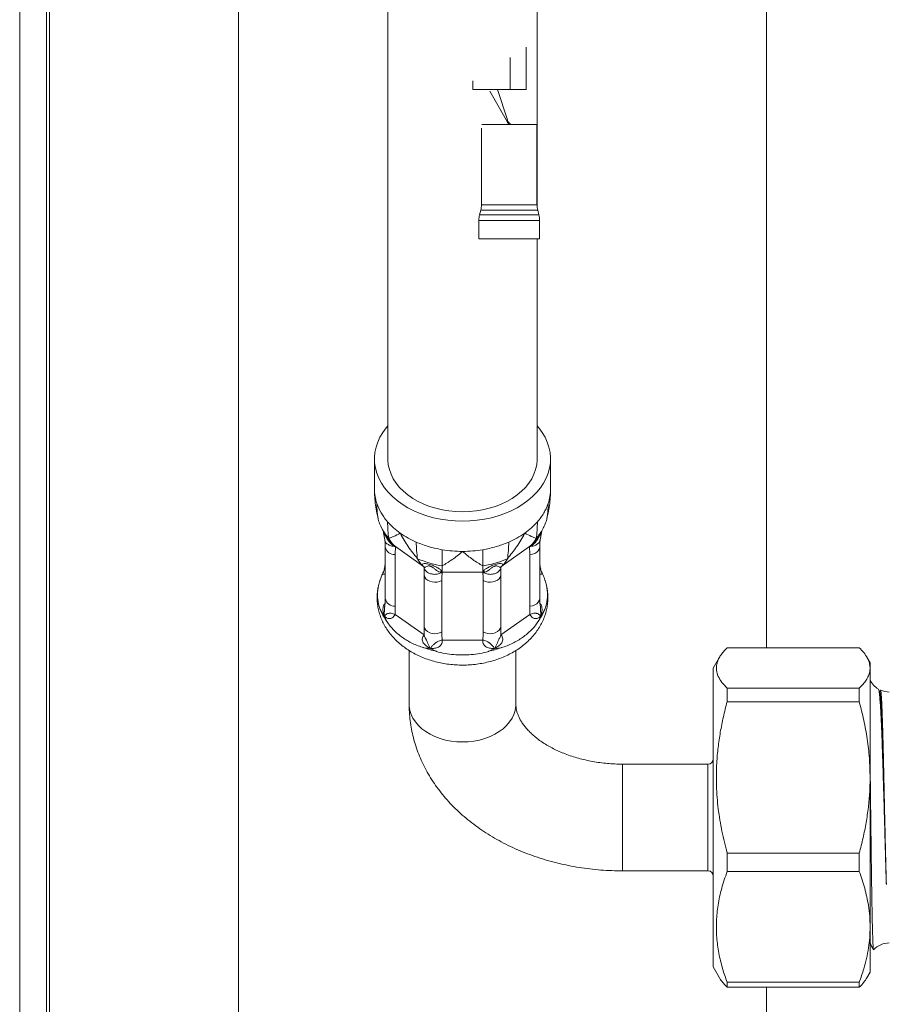
# Model space of a CAD drawing. Units: millimetres. Extents: x -351 to 693, y -691 to 1008.
# Drawn here: x 483 to 565, y -288 to -195 of the extents above; entities that cross this region are included whole.
import ezdxf

# ---------------------------------------------------------------- set-up
doc = ezdxf.new("R2010")
doc.units = ezdxf.units.MM

msp = doc.modelspace()

# ---------------------------------------------------------------- linework, layer by layer
at = {"color": 7, "linetype": 'Continuous', "lineweight": 18}
for p, q in [((483.045, -330.11), (483.045, 669.89)), ((485.547, -330.11), (485.547, 669.89)), ((485.848, -330.11), (485.848, 669.89)), ((503.545, -304.61), (503.545, 644.39)), ((517.545, -185.812), (517.545, -236.522)), ((531.545, -212.985), (531.545, -185.812)), ((530.526, -201.912), (530.526, -197.948)), ((525.526, -201.912), (525.526, -201.108)), ((529.026, -201.912), (525.526, -201.912)), ((528.747, -204.757), (527.826, -201.912)), ((530.526, -201.912), (529.026, -201.912)), ((527.116, -202.073), (528.871, -205.212)), ((526.326, -205.53), (526.326, -212.716)), ((531.526, -205.212), (526.345, -205.212)), ((528.872, -205.212), (528.717, -204.903)), ((531.526, -212.716), (531.526, -205.212)), ((526.258, -213.234), (526.145, -213.658)), ((531.708, -213.658), (531.595, -213.234)), ((526.076, -214.176), (526.076, -215.912)), ((531.776, -215.912), (531.776, -214.176)), ((531.776, -215.912), (526.076, -215.912)), ((531.545, -236.522), (531.545, -215.912)), ((516.295, -236.522), (516.295, -239.351)), ((532.795, -239.351), (532.795, -236.522)), ((516.893, -242.848), (517.126, -243.286)), ((517.152, -243.441), (517.262, -244.103)), ((531.827, -244.103), (531.937, -243.442)), ((532.117, -242.989), (532.196, -242.848)), ((517.308, -244.783), (517.308, -249.603)), ((517.948, -244.448), (517.929, -244.428)), ((518.25, -244.728), (517.974, -244.59)), ((518.11, -244.613), (518.25, -244.728)), ((518.25, -244.728), (518.225, -245.487)), ((520.898, -246.6), (518.25, -244.728)), ((530.839, -244.728), (528.15, -246.63)), ((531.111, -244.593), (530.839, -244.728)), ((530.977, -244.616), (530.839, -244.728)), ((530.865, -245.487), (530.839, -244.728)), ((531.161, -244.427), (531.142, -244.447)), ((531.781, -249.603), (531.781, -244.783)), ((518.225, -245.487), (518.225, -250.308)), ((530.865, -250.308), (530.865, -245.487)), ((517.222, -246.844), (517.137, -247.098)), ((520.802, -246.517), (520.887, -246.587)), ((520.94, -246.66), (520.949, -246.823)), ((520.965, -247.425), (520.946, -246.823)), ((520.947, -246.69), (520.96, -246.767)), ((522.643, -247.129), (522.44, -247.131)), ((522.643, -246.544), (522.643, -247.055)), ((522.643, -247.055), (522.643, -247.129)), ((526.446, -247.129), (522.643, -247.129)), ((526.446, -246.544), (526.446, -247.057)), ((526.446, -247.057), (526.446, -247.129)), ((526.645, -247.131), (526.446, -247.129)), ((528.143, -246.846), (528.124, -247.425)), ((528.13, -246.767), (528.144, -246.674)), ((528.144, -246.665), (528.139, -246.695)), ((528.29, -246.515), (528.15, -246.63)), ((531.952, -247.098), (531.867, -246.844)), ((520.965, -252.246), (520.965, -247.425)), ((522.607, -247.906), (522.607, -252.727)), ((526.482, -252.727), (526.482, -247.906)), ((528.124, -247.425), (528.124, -252.246)), ((532.395, -248.297), (532.383, -248.242)), ((518.225, -250.308), (518.249, -251.092)), ((530.84, -251.092), (530.865, -250.308)), ((517.456, -251.75), (517.222, -251.243)), ((518.249, -251.092), (520.94, -252.994)), ((528.149, -252.994), (530.84, -251.092)), ((532.108, -250.938), (531.867, -251.243)), ((520.94, -252.994), (520.965, -252.246)), ((528.124, -252.246), (528.149, -252.994)), ((522.642, -253.493), (526.447, -253.493)), ((519.545, -254.469), (519.545, -259.503)), ((522.084, -254.547), (521.511, -254.277)), ((528.153, -254.211), (527.578, -254.277)), ((529.545, -259.503), (529.545, -254.466)), ((549.344, -254.205), (561.734, -254.205)), ((548.631, -255.094), (548.045, -256.11)), ((562.745, -255.61), (562.448, -255.096)), ((548.045, -280.009), (548.045, -256.11)), ((562.745, -256.104), (562.745, -255.61)), ((562.745, -266.357), (562.745, -256.104)), ((549.344, -259.271), (549.344, -258.003)), ((549.344, -258.003), (561.734, -258.003)), ((561.734, -258.003), (561.734, -259.271)), ((563.664, -258.354), (563.534, -258.105)), ((563.716, -258.2), (563.65, -258.327)), ((549.344, -259.271), (561.734, -259.271)), ((547.545, -265.11), (539.545, -265.11)), ((562.745, -280.363), (562.745, -266.357)), ((549.344, -273.443), (561.734, -273.443)), ((549.344, -275.176), (549.344, -273.443)), ((561.734, -273.443), (561.734, -275.176)), ((539.545, -275.11), (547.545, -275.11)), ((549.344, -275.176), (561.734, -275.176)), ((548.045, -284.11), (548.045, -280.009)), ((562.745, -284.61), (562.745, -280.363)), ((548.045, -284.11), (548.631, -285.125)), ((562.448, -285.123), (562.745, -284.61)), ((549.344, -286.014), (549.344, -285.55)), ((549.344, -285.55), (561.734, -285.55)), ((561.734, -285.55), (561.734, -286.014)), ((549.344, -286.014), (561.734, -286.014))]:
    msp.add_line(p, q, dxfattribs=at)
at = {"color": 8, "linetype": 'Continuous', "lineweight": 18}
for p, q in [((553.045, -254.205), (553.045, -134.973)), ((529.026, -201.912), (529.026, -198.911)), ((531.526, -212.716), (526.326, -212.716)), ((531.708, -213.658), (526.145, -213.658)), ((531.595, -213.234), (526.258, -213.234)), ((531.776, -214.176), (526.076, -214.176)), ((539.545, -265.11), (539.545, -273.645)), ((547.545, -275.11), (547.545, -265.11)), ((539.545, -273.645), (539.545, -275.11)), ((553.045, -315.21), (553.045, -286.014))]:
    msp.add_line(p, q, dxfattribs=at)
at = {"color": 7, "linetype": 'Continuous', "lineweight": 18, "flags": 128}
for points in [[(517.545, -233.435), (517.4, -233.605), (517.08, -234.038), (516.812, -234.489), (516.599, -234.953), (516.441, -235.429), (516.34, -235.912), (516.296, -236.4), (516.311, -236.889), (516.383, -237.374), (516.513, -237.854), (516.698, -238.325), (516.939, -238.783), (517.233, -239.225), (517.579, -239.648), (517.973, -240.049), (518.414, -240.426), (518.897, -240.775), (519.42, -241.094), (519.979, -241.381), (520.57, -241.634), (521.189, -241.852), (521.831, -242.031), (522.493, -242.173), (523.169, -242.274), (523.854, -242.335), (524.545, -242.356)], [(524.545, -242.356), (525.235, -242.335), (525.92, -242.274), (526.596, -242.173), (527.258, -242.031), (527.9, -241.852), (528.519, -241.634), (529.11, -241.381), (529.669, -241.094), (530.192, -240.775), (530.676, -240.426), (531.116, -240.049), (531.51, -239.648), (531.856, -239.225), (532.15, -238.783), (532.391, -238.325), (532.577, -237.854), (532.706, -237.374), (532.778, -236.889), (532.793, -236.4), (532.749, -235.912), (532.649, -235.429), (532.491, -234.953), (532.277, -234.489), (532.009, -234.038), (531.689, -233.605), (531.545, -233.435)], [(517.545, -236.522), (517.546, -236.635), (517.59, -237.084), (517.691, -237.529), (517.849, -237.966), (518.062, -238.39), (518.329, -238.799), (518.648, -239.19), (519.015, -239.558), (519.429, -239.901), (519.884, -240.216), (520.379, -240.5), (520.908, -240.751), (521.466, -240.968), (522.051, -241.147), (522.656, -241.288), (523.277, -241.39), (523.908, -241.451), (524.545, -241.472)], [(524.545, -241.472), (525.181, -241.451), (525.812, -241.39), (526.433, -241.288), (527.038, -241.147), (527.623, -240.968), (528.182, -240.751), (528.711, -240.5), (529.205, -240.216), (529.66, -239.901), (530.074, -239.558), (530.441, -239.19), (530.76, -238.799), (531.027, -238.39), (531.24, -237.966), (531.398, -237.529), (531.499, -237.084), (531.543, -236.635), (531.545, -236.522)], [(520.965, -247.425), (521.014, -247.593), (521.12, -247.748), (521.274, -247.88), (521.47, -247.982), (521.694, -248.047), (521.934, -248.073), (522.175, -248.057), (522.404, -248), (522.607, -247.906)], [(526.482, -247.906), (526.685, -248), (526.914, -248.057), (527.156, -248.073), (527.396, -248.047), (527.62, -247.982), (527.815, -247.88), (527.97, -247.748), (528.075, -247.593), (528.124, -247.425)], [(520.965, -252.246), (521.014, -252.414), (521.12, -252.568), (521.274, -252.7), (521.47, -252.802), (521.694, -252.868), (521.934, -252.893), (522.175, -252.877), (522.404, -252.821), (522.607, -252.727)], [(526.482, -252.727), (526.685, -252.821), (526.914, -252.877), (527.156, -252.893), (527.396, -252.868), (527.62, -252.802), (527.815, -252.7), (527.97, -252.568), (528.075, -252.414), (528.124, -252.246)]]:
    msp.add_lwpolyline(points, dxfattribs=at)
at = {"color": 8, "linetype": 'Continuous', "lineweight": 18, "flags": 128}
for points in [[(530.865, -245.487), (531.102, -245.452), (531.321, -245.378), (531.507, -245.269), (531.651, -245.131), (531.744, -244.972), (531.78, -244.803), (531.781, -244.784)], [(530.865, -250.308), (531.102, -250.273), (531.321, -250.199), (531.507, -250.089), (531.651, -249.951), (531.744, -249.793), (531.78, -249.623), (531.781, -249.603)], [(524.545, -263.039), (524.004, -263.018), (523.47, -262.956), (522.948, -262.854), (522.445, -262.712), (521.967, -262.533), (521.519, -262.318), (521.106, -262.07), (520.734, -261.792), (520.406, -261.487), (520.127, -261.159), (519.9, -260.812), (519.727, -260.449), (519.61, -260.075), (519.552, -259.695), (519.545, -259.503)], [(529.545, -259.503), (529.537, -259.695), (529.479, -260.075), (529.362, -260.449), (529.19, -260.812), (528.962, -261.159), (528.683, -261.487), (528.355, -261.792), (527.983, -262.07), (527.571, -262.318), (527.122, -262.533), (526.644, -262.712), (526.141, -262.854), (525.619, -262.956), (525.085, -263.018), (524.545, -263.039)]]:
    msp.add_lwpolyline(points, dxfattribs=at)
at = {"color": 7, "linetype": 'Continuous', "lineweight": 18}
for centre, radius, start, end in [((524.326, -212.716), 2, 345, 0), ((533.526, -212.716), 2, 180, 195), ((528.076, -214.176), 2, 165, 180), ((529.776, -214.176), 2, 0, 15), ((520.518, -239.344), 4.224, 180.09677, 198.66805), ((528.571, -239.344), 4.224, 341.33215, 359.90302), ((520.995, -239.185), 4.726, 198.64075, 210.49505), ((527.453, -238.807), 5.47, 318.74747, 329.49927), ((522.564, -237.972), 6.718, 221.38668, 235.00696), ((526.526, -237.972), 6.718, 304.99316, 318.61337), ((523.565, -236.557), 8.451, 234.9444, 246.63074), ((525.524, -236.557), 8.452, 293.36948, 305.05526), ((519.47, -243.143), 2.003, 204.27202, 227.23502), ((524.159, -235.239), 9.898, 246.50133, 253.7364), ((529.62, -243.143), 2.002, 312.66181, 335.73304), ((524.539, -233.667), 11.518, 260.52528, 270.02939), ((524.551, -233.667), 11.518, 269.97057, 279.47474), ((524.662, -234.331), 10.844, 279.47179, 286.27947), ((522.159, -245.045), 2.002, 204.26786, 227.33772), ((526.929, -245.044), 2.004, 312.76691, 335.72648), ((521.413, -248.887), 4.884, 204.83814, 215.88445), ((527.677, -248.887), 4.883, 324.11521, 335.16298), ((524.329, -244.755), 10.046, 250.26434, 257.08569), ((524.761, -244.755), 10.045, 282.91408, 289.73589), ((564.545, -256.36), 2, 205.84193, 238.8508), ((564.545, -256.36), 2, 246.02195, 270), ((547.545, -264.61), 0.5, 270, 0), ((547.545, -275.61), 0.5, 0, 90), ((564.545, -283.86), 2, 90, 137.37949)]:
    msp.add_arc(centre, radius, start, end, dxfattribs=at)
at = {"color": 8, "linetype": 'Continuous', "lineweight": 18}
for centre, radius, start, end in [((518.161, -244.621), 0.869, 190.8683, 274.18343), ((518.161, -249.443), 0.868, 190.6699, 274.213)]:
    msp.add_arc(centre, radius, start, end, dxfattribs=at)
at = {"color": 7, "linetype": 'Continuous', "lineweight": 18}
for points, knots in [([(528.717, -204.903), (528.718, -204.901), (528.72, -204.881), (528.725, -204.853), (528.741, -204.757), (528.747, -204.757), (528.747, -204.757)], [0, 0, 0, 0, 0.040612, 0.509233, 0.9999, 1, 1, 1, 1]), ([(528.995, -205.212), (528.973, -205.199), (528.889, -205.145), (528.789, -205.041), (528.736, -204.938), (528.717, -204.903)], [0, 0, 0, 0, 0.178906, 0.714906, 1, 1, 1, 1]), ([(528.747, -204.757), (528.783, -204.838), (528.855, -204.999), (529.012, -205.161), (529.126, -205.203), (529.15, -205.212)], [0, 0, 0, 0, 0.441983, 0.884051, 1, 1, 1, 1]), ([(516.295, -239.351), (516.295, -239.358), (516.295, -239.86), (516.352, -240.868), (516.575, -241.842), (516.687, -242.333)], [0, 0, 0, 0, 0.007357, 0.499491, 1, 1, 1, 1]), ([(532.402, -242.333), (532.513, -241.85), (532.736, -240.876), (532.794, -239.868), (532.795, -239.358), (532.795, -239.351)], [0, 0, 0, 0, 0.492071, 0.992643, 1, 1, 1, 1]), ([(516.517, -240.695), (516.524, -240.97), (516.538, -241.518), (516.638, -242.062), (516.687, -242.333)], [0, 0, 0, 0, 0.501005, 1, 1, 1, 1]), ([(532.572, -240.695), (532.51, -240.864), (532.399, -241.166), (532.238, -241.456), (532.167, -241.583)], [0, 0, 0, 0, 0.560342, 1, 1, 1, 1]), ([(532.572, -240.695), (532.565, -240.97), (532.551, -241.518), (532.451, -242.062), (532.402, -242.333)], [0, 0, 0, 0, 0.501005, 1, 1, 1, 1]), ([(517.523, -242.414), (517.398, -242.263), (517.176, -241.994), (517, -241.709), (516.923, -241.583)], [0, 0, 0, 0, 0.560326, 1, 1, 1, 1]), ([(516.687, -242.333), (516.746, -242.494), (516.863, -242.815), (517.163, -243.369), (517.461, -243.74), (517.644, -243.966)], [0, 0, 0, 0, 0.280301, 0.560061, 1, 1, 1, 1]), ([(517.523, -242.414), (517.528, -242.685), (517.538, -243.226), (517.609, -243.72), (517.644, -243.966)], [0, 0, 0, 0, 0.500998, 1, 1, 1, 1]), ([(531.445, -243.966), (531.564, -243.823), (531.802, -243.538), (532.145, -242.996), (532.305, -242.585), (532.402, -242.333)], [0, 0, 0, 0, 0.280306, 0.560059, 1, 1, 1, 1]), ([(531.566, -242.414), (531.561, -242.685), (531.551, -243.226), (531.48, -243.72), (531.445, -243.966)], [0, 0, 0, 0, 0.500998, 1, 1, 1, 1]), ([(517.113, -243.273), (517.107, -243.261), (517.095, -243.24), (517.106, -243.267), (517.13, -243.333), (517.144, -243.401), (517.151, -243.436)], [0, 0, 0, 0, 0.262519, 0.506252, 0.748157, 1, 1, 1, 1]), ([(517.644, -243.966), (517.784, -243.912), (518.067, -243.802), (518.478, -243.596), (518.708, -243.477), (518.711, -243.476)], [0, 0, 0, 0, 0.492076, 0.9926557, 1, 1, 1, 1]), ([(518.711, -243.476), (518.714, -243.482), (518.94, -243.918), (519.434, -244.764), (520.032, -245.498), (520.334, -245.868)], [0, 0, 0, 0, 0.007356, 0.4994868, 1, 1, 1, 1]), ([(528.756, -245.868), (529.052, -245.505), (529.651, -244.771), (530.146, -243.925), (530.375, -243.482), (530.378, -243.476)], [0, 0, 0, 0, 0.492075, 0.992643, 1, 1, 1, 1]), ([(530.378, -243.476), (530.382, -243.477), (530.607, -243.594), (531.019, -243.8), (531.302, -243.911), (531.445, -243.966)], [0, 0, 0, 0, 0.007344, 0.499483, 1, 1, 1, 1]), ([(531.938, -243.436), (531.945, -243.401), (531.959, -243.333), (531.983, -243.266), (531.994, -243.24), (531.982, -243.261), (531.976, -243.272)], [0, 0, 0, 0, 0.251455, 0.493585, 0.737725, 1, 1, 1, 1]), ([(517.257, -244.091), (517.268, -244.164), (517.299, -244.387), (517.304, -244.623), (517.308, -244.783)], [0, 0, 0, 0, 0.325187, 1, 1, 1, 1]), ([(520.213, -244.315), (520.218, -244.587), (520.228, -245.128), (520.298, -245.622), (520.334, -245.868)], [0, 0, 0, 0, 0.500998, 1, 1, 1, 1]), ([(528.876, -244.315), (528.663, -244.404), (528.283, -244.561), (527.879, -244.686), (527.702, -244.74)], [0, 0, 0, 0, 0.560348, 1, 1, 1, 1]), ([(528.876, -244.315), (528.871, -244.587), (528.861, -245.128), (528.791, -245.622), (528.756, -245.868)], [0, 0, 0, 0, 0.500998, 1, 1, 1, 1]), ([(531.781, -244.783), (531.782, -244.705), (531.785, -244.468), (531.813, -244.243), (531.832, -244.091)], [0, 0, 0, 0, 0.325741, 1, 1, 1, 1]), ([(517.532, -244.512), (517.624, -244.567), (517.77, -244.654), (518.026, -244.717), (518.173, -244.724), (518.25, -244.728)], [0, 0, 0, 0, 0.4472379, 0.7106416, 1, 1, 1, 1]), ([(518.082, -244.593), (518.058, -244.568), (518.014, -244.522), (517.968, -244.471), (517.948, -244.448)], [0, 0, 0, 0, 0.553406, 1, 1, 1, 1]), ([(518.11, -244.613), (518.093, -244.601), (518.059, -244.576), (518.002, -244.586), (517.974, -244.59)], [0, 0, 0, 0, 0.500019, 1, 1, 1, 1]), ([(522.643, -245.027), (522.404, -244.983), (521.978, -244.905), (521.568, -244.79), (521.387, -244.74)], [0, 0, 0, 0, 0.560342, 1, 1, 1, 1]), ([(522.643, -245.027), (522.643, -245.297), (522.643, -245.835), (522.643, -246.308), (522.643, -246.544)], [0, 0, 0, 0, 0.500999, 1, 1, 1, 1]), ([(522.643, -246.544), (522.952, -246.358), (523.575, -245.983), (524.216, -245.47), (524.54, -245.188), (524.545, -245.184)], [0, 0, 0, 0, 0.492076, 0.992648, 1, 1, 1, 1]), ([(524.545, -245.184), (524.549, -245.188), (524.868, -245.465), (525.509, -245.979), (526.132, -246.355), (526.446, -246.544)], [0, 0, 0, 0, 0.007354, 0.499487, 1, 1, 1, 1]), ([(526.446, -245.027), (526.446, -245.297), (526.446, -245.835), (526.446, -246.308), (526.446, -246.544)], [0, 0, 0, 0, 0.500999, 1, 1, 1, 1]), ([(530.839, -244.728), (530.916, -244.724), (531.063, -244.717), (531.319, -244.654), (531.465, -244.567), (531.557, -244.512)], [0, 0, 0, 0, 0.289362, 0.552764, 1, 1, 1, 1]), ([(530.977, -244.616), (530.985, -244.609), (531, -244.595), (531.032, -244.585), (531.069, -244.584), (531.097, -244.59), (531.111, -244.593)], [0, 0, 0, 0, 0.247824, 0.499896, 0.752008, 1, 1, 1, 1]), ([(531.142, -244.447), (531.121, -244.471), (531.075, -244.523), (531.029, -244.569), (531.005, -244.595)], [0, 0, 0, 0, 0.447345, 1, 1, 1, 1]), ([(517.308, -245.95), (517.307, -246.028), (517.303, -246.26), (517.277, -246.563), (517.231, -246.776), (517.216, -246.848)], [0, 0, 0, 0, 0.247379, 0.746124, 1, 1, 1, 1]), ([(520.334, -245.868), (520.536, -245.952), (520.94, -246.12), (521.706, -246.363), (522.287, -246.476), (522.643, -246.544)], [0, 0, 0, 0, 0.280301, 0.560056, 1, 1, 1, 1]), ([(526.446, -246.544), (526.674, -246.503), (527.127, -246.42), (527.912, -246.208), (528.435, -245.997), (528.756, -245.868)], [0, 0, 0, 0, 0.280304, 0.56006, 1, 1, 1, 1]), ([(531.871, -246.848), (531.846, -246.714), (531.797, -246.443), (531.782, -246.136), (531.781, -245.969), (531.781, -245.95)], [0, 0, 0, 0, 0.465526, 0.940479, 1, 1, 1, 1]), ([(517.141, -247.094), (517.108, -247.164), (517.013, -247.364), (516.902, -247.623), (516.841, -247.813), (516.821, -247.875)], [0, 0, 0, 0, 0.266459, 0.760873, 1, 1, 1, 1]), ([(520.802, -246.517), (520.78, -246.482), (520.736, -246.411), (520.833, -246.345), (521.02, -246.324), (521.254, -246.347), (521.48, -246.399), (521.721, -246.484), (522.005, -246.612), (522.291, -246.772), (522.54, -246.938), (522.609, -247.016), (522.643, -247.055)], [0, 0, 0, 0, 0.11717, 0.235482, 0.360666, 0.428626, 0.500561, 0.57223, 0.640127, 0.764808, 0.883638, 1, 1, 1, 1]), ([(520.802, -246.517), (520.818, -246.528), (520.852, -246.549), (520.893, -246.591), (520.927, -246.639), (520.941, -246.675), (520.949, -246.693)], [0, 0, 0, 0, 0.24785, 0.499839, 0.752081, 1, 1, 1, 1]), ([(522.441, -247.132), (522.368, -247.106), (522.223, -247.053), (522.021, -246.893), (521.84, -246.744), (521.682, -246.64), (521.583, -246.592), (521.508, -246.564), (521.436, -246.549), (521.348, -246.542), (521.223, -246.564), (521.108, -246.626), (521.007, -246.697), (520.968, -246.695), (520.949, -246.693)], [0, 0, 0, 0, 0.126805, 0.254465, 0.38114, 0.441897, 0.470998, 0.499218, 0.527538, 0.556788, 0.617693, 0.745004, 0.872088, 1, 1, 1, 1]), ([(520.964, -246.774), (520.965, -246.78), (520.973, -246.836), (521.049, -246.969), (521.17, -247.073), (521.246, -247.138)], [0, 0, 0, 0, 0.045331, 0.399171, 1, 1, 1, 1]), ([(521.919, -247.335), (521.793, -247.325), (521.542, -247.304), (521.344, -247.193), (521.246, -247.138)], [0, 0, 0, 0, 0.4999772, 1, 1, 1, 1]), ([(521.919, -247.335), (522.038, -247.328), (522.229, -247.316), (522.473, -247.233), (522.584, -247.165), (522.643, -247.129)], [0, 0, 0, 0, 0.4472416, 0.7106306, 1, 1, 1, 1]), ([(522.643, -247.055), (522.607, -247.058), (522.536, -247.064), (522.472, -247.109), (522.44, -247.131)], [0, 0, 0, 0, 0.50001, 1, 1, 1, 1]), ([(522.643, -247.129), (522.632, -247.266), (522.612, -247.525), (522.609, -247.785), (522.607, -247.906)], [0, 0, 0, 0, 0.5316721, 1, 1, 1, 1]), ([(526.446, -247.057), (526.48, -247.018), (526.548, -246.939), (526.796, -246.773), (527.082, -246.613), (527.366, -246.485), (527.608, -246.399), (527.833, -246.348), (528.067, -246.324), (528.255, -246.345), (528.354, -246.409), (528.311, -246.48), (528.29, -246.515)], [0, 0, 0, 0, 0.1171672, 0.2354786, 0.3606657, 0.428625, 0.5005586, 0.5722275, 0.6401239, 0.7648079, 0.8836376, 1, 1, 1, 1]), ([(526.446, -247.057), (526.464, -247.057), (526.498, -247.058), (526.55, -247.073), (526.6, -247.097), (526.63, -247.12), (526.645, -247.132)], [0, 0, 0, 0, 0.247834, 0.499891, 0.751984, 1, 1, 1, 1]), ([(526.446, -247.129), (526.505, -247.165), (526.617, -247.233), (526.86, -247.316), (527.051, -247.328), (527.171, -247.335)], [0, 0, 0, 0, 0.289374, 0.552765, 1, 1, 1, 1]), ([(526.482, -247.906), (526.481, -247.785), (526.477, -247.525), (526.457, -247.266), (526.446, -247.129)], [0, 0, 0, 0, 0.468328, 1, 1, 1, 1]), ([(528.14, -246.695), (528.12, -246.696), (528.081, -246.698), (527.98, -246.626), (527.865, -246.563), (527.74, -246.542), (527.652, -246.549), (527.58, -246.565), (527.505, -246.592), (527.406, -246.641), (527.248, -246.745), (527.067, -246.894), (526.863, -247.054), (526.718, -247.106), (526.645, -247.132)], [0, 0, 0, 0, 0.126806, 0.254461, 0.381133, 0.441895, 0.470993, 0.499216, 0.527531, 0.556786, 0.61769, 0.745005, 0.872087, 1, 1, 1, 1]), ([(527.844, -247.138), (527.748, -247.21), (527.652, -247.282), (527.475, -247.282), (527.358, -247.333), (527.234, -247.334), (527.171, -247.335)], [0, 0, 0, 0, 0.498879, 0.498905, 0.74699, 1, 1, 1, 1]), ([(527.844, -247.138), (527.92, -247.073), (528.04, -246.969), (528.116, -246.836), (528.124, -246.78), (528.125, -246.774)], [0, 0, 0, 0, 0.600831, 0.954671, 1, 1, 1, 1]), ([(528.29, -246.515), (528.256, -246.538), (528.189, -246.584), (528.156, -246.658), (528.139, -246.695)], [0, 0, 0, 0, 0.4999466, 1, 1, 1, 1]), ([(528.141, -246.846), (528.142, -246.794), (528.144, -246.737), (528.147, -246.684), (528.147, -246.68)], [0, 0, 0, 0, 0.912941, 1, 1, 1, 1]), ([(532.269, -247.879), (532.242, -247.797), (532.165, -247.564), (532.051, -247.307), (531.964, -247.125), (531.951, -247.098)], [0, 0, 0, 0, 0.316284, 0.897085, 1, 1, 1, 1]), ([(516.981, -250.938), (516.978, -250.932), (516.908, -250.803), (516.791, -250.539), (516.626, -249.987), (516.541, -249.266), (516.63, -248.526), (516.743, -248.066), (516.811, -247.895), (516.818, -247.875)], [0, 0, 0, 0, 0.006981, 0.144447, 0.281959, 0.564896, 0.839882, 0.981378, 1, 1, 1, 1]), ([(532.273, -247.878), (532.278, -247.893), (532.342, -248.054), (532.457, -248.513), (532.549, -249.249), (532.465, -249.975), (532.303, -250.527), (532.183, -250.8), (532.112, -250.932), (532.108, -250.938)], [0, 0, 0, 0, 0.0137295, 0.151365, 0.4345657, 0.709796, 0.8514225, 0.9930124, 1, 1, 1, 1]), ([(516.668, -248.413), (516.661, -248.44), (516.61, -248.635), (516.564, -249.007), (516.535, -249.525), (516.563, -250.04), (516.641, -250.55), (516.769, -251.05), (516.946, -251.539), (517.171, -252.013), (517.443, -252.472), (517.761, -252.911), (518.124, -253.329), (518.529, -253.723), (518.976, -254.09), (519.46, -254.428), (519.979, -254.734), (520.529, -255.006), (521.106, -255.241), (521.705, -255.439), (522.323, -255.598), (522.955, -255.718), (523.597, -255.797), (524.129, -255.829), (524.567, -255.836), (525.005, -255.828), (525.56, -255.791), (526.203, -255.707), (526.836, -255.582), (527.457, -255.418), (528.06, -255.213), (528.641, -254.969), (529.198, -254.687), (529.724, -254.367), (530.216, -254.012), (530.669, -253.624), (531.08, -253.206), (531.444, -252.761), (531.76, -252.294), (532.023, -251.808), (532.234, -251.308), (532.392, -250.798), (532.496, -250.282), (532.548, -249.764), (532.545, -249.247), (532.503, -248.794), (532.442, -248.518), (532.418, -248.411)], [0, 0, 0, 0, 0.003488, 0.025751, 0.047831, 0.0698, 0.091717, 0.113646, 0.135659, 0.157824, 0.180197, 0.202824, 0.225728, 0.248913, 0.272364, 0.296046, 0.319914, 0.343916, 0.368006, 0.392147, 0.416308, 0.440472, 0.464638, 0.488808, 0.499934, 0.51355, 0.537749, 0.561983, 0.586256, 0.610578, 0.63495, 0.659371, 0.683821, 0.708268, 0.732663, 0.756951, 0.781066, 0.804943, 0.828533, 0.851805, 0.874753, 0.897393, 0.919768, 0.941928, 0.963943, 0.985882, 1, 1, 1, 1]), ([(517.308, -249.603), (517.307, -249.682), (517.303, -249.918), (517.286, -250.173), (517.253, -250.356), (517.25, -250.37)], [0, 0, 0, 0, 0.314348, 0.94555, 1, 1, 1, 1]), ([(531.843, -250.374), (531.831, -250.299), (531.794, -250.066), (531.782, -249.812), (531.781, -249.634), (531.781, -249.603)], [0, 0, 0, 0, 0.2837174, 0.8767411, 1, 1, 1, 1]), ([(517.222, -251.243), (517.138, -251.15), (517.053, -251.055), (516.982, -250.94), (516.981, -250.938)], [0, 0, 0, 0, 0.988664, 1, 1, 1, 1]), ([(517.222, -251.243), (517.258, -251.208), (517.33, -251.138), (517.451, -251.045), (517.578, -250.986), (517.714, -250.969), (517.865, -250.983), (518.049, -251.032), (518.178, -251.07), (518.249, -251.092)], [0, 0, 0, 0, 0.195046, 0.382885, 0.536617, 0.647351, 0.747759, 0.860585, 1, 1, 1, 1]), ([(518.249, -251.092), (518.205, -251.153), (518.12, -251.27), (517.972, -251.404), (517.822, -251.476), (517.633, -251.5), (517.415, -251.42), (517.288, -251.303), (517.222, -251.243)], [0, 0, 0, 0, 0.135035, 0.261181, 0.366176, 0.488807, 0.736175, 1, 1, 1, 1]), ([(520.936, -254.211), (520.927, -254.208), (520.736, -254.155), (520.37, -254.032), (519.682, -253.731), (518.895, -253.264), (518.22, -252.699), (517.763, -252.194), (517.556, -251.909), (517.461, -251.757), (517.456, -251.75)], [0, 0, 0, 0, 0.006181, 0.127855, 0.249564, 0.499988, 0.743376, 0.868609, 0.993819, 1, 1, 1, 1]), ([(531.633, -251.75), (531.629, -251.757), (531.535, -251.905), (531.335, -252.182), (530.881, -252.689), (530.211, -253.252), (529.421, -253.723), (528.734, -254.027), (528.359, -254.154), (528.162, -254.208), (528.153, -254.211)], [0, 0, 0, 0, 0.006181, 0.127861, 0.249565, 0.499995, 0.743375, 0.868616, 0.993819, 1, 1, 1, 1]), ([(530.84, -251.092), (530.911, -251.07), (531.04, -251.032), (531.225, -250.983), (531.349, -250.972), (531.433, -250.976), (531.526, -250.993), (531.637, -251.044), (531.758, -251.137), (531.83, -251.207), (531.867, -251.243)], [0, 0, 0, 0, 0.139382, 0.2521823, 0.3525444, 0.4062771, 0.4635133, 0.6171805, 0.8000965, 1, 1, 1, 1]), ([(531.867, -251.243), (531.836, -251.274), (531.772, -251.335), (531.627, -251.436), (531.457, -251.5), (531.267, -251.476), (531.117, -251.404), (530.969, -251.27), (530.884, -251.153), (530.84, -251.092)], [0, 0, 0, 0, 0.132062, 0.264001, 0.511311, 0.633809, 0.738875, 0.86502, 1, 1, 1, 1]), ([(531.867, -251.243), (531.796, -251.415), (531.723, -251.589), (531.634, -251.748), (531.633, -251.75)], [0, 0, 0, 0, 0.988713, 1, 1, 1, 1]), ([(521.511, -254.277), (521.449, -254.24), (521.323, -254.167), (521.096, -254.005), (520.897, -253.808), (520.783, -253.569), (520.756, -253.373), (520.807, -253.17), (520.895, -253.054), (520.94, -252.994)], [0, 0, 0, 0, 0.132037, 0.263981, 0.511288, 0.633799, 0.738885, 0.865004, 1, 1, 1, 1]), ([(520.94, -252.994), (520.946, -253.028), (520.957, -253.088), (521.02, -253.214), (521.082, -253.335), (521.133, -253.435), (521.197, -253.563), (521.285, -253.754), (521.393, -254.009), (521.471, -254.185), (521.511, -254.277)], [0, 0, 0, 0, 0.139385, 0.252196, 0.352563, 0.406285, 0.463518, 0.617181, 0.800117, 1, 1, 1, 1]), ([(521.511, -254.277), (521.565, -254.214), (521.671, -254.092), (521.833, -253.917), (521.994, -253.774), (522.153, -253.67), (522.313, -253.593), (522.489, -253.537), (522.587, -253.508), (522.642, -253.493)], [0, 0, 0, 0, 0.195048, 0.382878, 0.536606, 0.647353, 0.747757, 0.860589, 1, 1, 1, 1]), ([(522.642, -253.493), (522.643, -253.566), (522.645, -253.708), (522.576, -253.906), (522.451, -254.058), (522.236, -254.2), (521.906, -254.281), (521.646, -254.278), (521.511, -254.277)], [0, 0, 0, 0, 0.135053, 0.26119, 0.366172, 0.488798, 0.73618, 1, 1, 1, 1]), ([(522.607, -252.727), (522.609, -252.846), (522.612, -253.102), (522.632, -253.357), (522.642, -253.493)], [0, 0, 0, 0, 0.468292, 1, 1, 1, 1]), ([(527.578, -254.277), (527.511, -254.278), (527.377, -254.281), (527.114, -254.263), (526.853, -254.201), (526.638, -254.058), (526.513, -253.906), (526.445, -253.708), (526.446, -253.566), (526.447, -253.493)], [0, 0, 0, 0, 0.132055, 0.263996, 0.511317, 0.63381, 0.73887, 0.865017, 1, 1, 1, 1]), ([(526.447, -253.493), (526.458, -253.357), (526.477, -253.102), (526.481, -252.846), (526.482, -252.727)], [0, 0, 0, 0, 0.531708, 1, 1, 1, 1]), ([(526.447, -253.493), (526.502, -253.508), (526.601, -253.537), (526.776, -253.593), (526.908, -253.657), (527.003, -253.714), (527.114, -253.791), (527.255, -253.915), (527.417, -254.091), (527.523, -254.213), (527.578, -254.277)], [0, 0, 0, 0, 0.139378, 0.25218, 0.352548, 0.406274, 0.463523, 0.617179, 0.800108, 1, 1, 1, 1]), ([(527.578, -254.277), (527.617, -254.187), (527.695, -254.011), (527.804, -253.757), (527.904, -253.537), (527.993, -253.36), (528.069, -253.215), (528.133, -253.088), (528.143, -253.028), (528.149, -252.994)], [0, 0, 0, 0, 0.195031, 0.382875, 0.536613, 0.647349, 0.747746, 0.860583, 1, 1, 1, 1]), ([(528.149, -252.994), (528.194, -253.054), (528.282, -253.17), (528.333, -253.373), (528.307, -253.569), (528.192, -253.808), (527.943, -254.058), (527.702, -254.202), (527.578, -254.277)], [0, 0, 0, 0, 0.135061, 0.261176, 0.366177, 0.488826, 0.736197, 1, 1, 1, 1]), ([(521.511, -254.277), (521.321, -254.262), (521.129, -254.248), (520.939, -254.211), (520.936, -254.211)], [0, 0, 0, 0, 0.988707, 1, 1, 1, 1]), ([(527.006, -254.547), (526.996, -254.55), (526.728, -254.633), (526.186, -254.761), (525.37, -254.868), (524.545, -254.9), (523.719, -254.868), (522.903, -254.761), (522.362, -254.633), (522.093, -254.55), (522.084, -254.547)], [0, 0, 0, 0, 0.006179, 0.170522, 0.335489, 0.5, 0.66451, 0.829477, 0.993821, 1, 1, 1, 1]), ([(527.578, -254.277), (527.392, -254.373), (527.205, -254.47), (527.008, -254.546), (527.006, -254.547)], [0, 0, 0, 0, 0.988688, 1, 1, 1, 1]), ([(549.344, -258.003), (549.172, -257.819), (548.828, -257.453), (548.486, -256.89), (548.315, -256.317), (548.337, -255.802), (548.486, -255.353), (548.696, -254.968), (548.979, -254.585), (549.222, -254.332), (549.344, -254.205)], [0, 0, 0, 0, 0.147031, 0.294022, 0.444506, 0.594977, 0.695694, 0.796418, 0.898205, 1, 1, 1, 1]), ([(561.734, -254.205), (561.881, -254.36), (562.175, -254.668), (562.491, -255.141), (562.704, -255.62), (562.731, -255.943), (562.745, -256.104)], [0, 0, 0, 0, 0.248083, 0.496126, 0.748077, 1, 1, 1, 1]), ([(562.745, -256.104), (562.737, -256.226), (562.721, -256.476), (562.591, -256.855), (562.382, -257.24), (562.099, -257.623), (561.856, -257.876), (561.734, -258.003)], [0, 0, 0, 0, 0.190028, 0.391443, 0.592873, 0.796428, 1, 1, 1, 1]), ([(564.266, -276.376), (564.264, -276.32), (564.255, -276.037), (564.232, -275.281), (564.196, -274.045), (564.157, -272.687), (564.124, -271.5), (564.097, -270.516), (564.07, -269.528), (564.042, -268.535), (564.013, -267.543), (563.984, -266.568), (563.955, -265.625), (563.925, -264.712), (563.896, -263.829), (563.867, -262.99), (563.837, -262.208), (563.806, -261.479), (563.775, -260.804), (563.743, -260.195), (563.711, -259.659), (563.679, -259.198), (563.647, -258.813), (563.615, -258.501), (563.58, -258.273), (563.552, -258.14), (563.535, -258.114), (563.53, -258.107)], [0, 0, 0, 0, 0.008082, 0.040433, 0.105245, 0.171285, 0.211015, 0.251023, 0.290889, 0.330756, 0.371773, 0.412792, 0.452786, 0.492782, 0.533937, 0.57509, 0.615164, 0.655238, 0.696459, 0.73768, 0.77792, 0.81844, 0.858818, 0.899196, 0.94072, 0.982243, 1, 1, 1, 1]), ([(563.73, -258.196), (563.734, -258.197), (563.746, -258.202), (563.764, -258.308), (563.784, -258.5), (563.804, -258.776), (563.824, -259.13), (563.844, -259.567), (563.865, -260.1), (563.888, -260.729), (563.911, -261.43), (563.932, -262.172), (563.953, -262.946), (563.974, -263.779), (563.994, -264.656), (564.016, -265.564), (564.038, -266.502), (564.06, -267.475), (564.082, -268.465), (564.103, -269.457), (564.125, -270.441), (564.146, -271.423), (564.168, -272.418), (564.191, -273.425), (564.216, -274.438), (564.241, -275.432), (564.258, -276.061), (564.266, -276.376)], [0, 0, 0, 0, 0.026205, 0.066845, 0.107484, 0.146856, 0.186226, 0.226748, 0.267271, 0.311057, 0.355228, 0.394405, 0.433584, 0.473902, 0.51422, 0.553347, 0.592473, 0.632742, 0.673011, 0.711908, 0.751075, 0.78986, 0.828914, 0.870798, 0.913018, 0.956323, 1, 1, 1, 1]), ([(563.664, -258.36), (563.676, -258.398), (563.701, -258.475), (563.737, -258.841), (563.774, -259.388), (563.812, -260.123), (563.85, -261.034), (563.889, -262.1), (563.926, -263.297), (563.963, -264.607), (564.001, -266.017), (564.039, -267.505), (564.078, -269.033), (564.115, -270.57), (564.151, -272.101), (564.19, -273.603), (564.228, -275.05), (564.254, -275.937), (564.266, -276.376)], [0, 0, 0, 0, 0.058924, 0.121613, 0.183694, 0.246535, 0.309812, 0.37298, 0.435496, 0.497658, 0.560629, 0.623929, 0.687009, 0.749334, 0.811657, 0.874738, 0.938037, 1, 1, 1, 1]), ([(519.545, -259.503), (519.547, -259.685), (519.553, -260.135), (519.609, -260.851), (519.721, -261.648), (519.884, -262.438), (520.097, -263.219), (520.36, -263.991), (520.673, -264.75), (521.034, -265.496), (521.443, -266.226), (521.901, -266.939), (522.405, -267.633), (522.955, -268.307), (523.549, -268.958), (524.188, -269.584), (524.868, -270.185), (525.588, -270.757), (526.346, -271.299), (527.14, -271.81), (527.967, -272.288), (528.825, -272.731), (529.712, -273.139), (530.624, -273.511), (531.559, -273.845), (532.514, -274.142), (533.487, -274.399), (534.476, -274.618), (535.476, -274.797), (536.487, -274.937), (537.506, -275.037), (538.526, -275.098), (539.206, -275.106), (539.545, -275.11)], [0, 0, 0, 0, 0.020892, 0.051643, 0.08239, 0.113173, 0.144033, 0.175009, 0.206136, 0.237442, 0.268954, 0.300693, 0.332671, 0.36489, 0.39735, 0.43004, 0.462942, 0.496035, 0.529292, 0.562687, 0.59619, 0.629776, 0.66342, 0.697103, 0.730808, 0.764519, 0.798228, 0.83193, 0.865624, 0.899309, 0.932988, 0.966664, 1, 1, 1, 1]), ([(539.545, -265.11), (539.427, -265.109), (539.071, -265.107), (538.479, -265.08), (537.773, -265.018), (537.078, -264.925), (536.396, -264.803), (535.733, -264.652), (535.092, -264.474), (534.475, -264.272), (533.887, -264.046), (533.331, -263.799), (532.808, -263.535), (532.323, -263.255), (531.875, -262.962), (531.467, -262.66), (531.1, -262.351), (530.774, -262.039), (530.49, -261.727), (530.246, -261.417), (530.04, -261.11), (529.872, -260.809), (529.74, -260.512), (529.64, -260.217), (529.573, -259.92), (529.547, -259.683), (529.545, -259.542), (529.545, -259.503)], [0, 0, 0, 0, 0.020054, 0.06045, 0.100823, 0.141145, 0.181397, 0.221562, 0.261626, 0.301579, 0.341419, 0.381146, 0.420772, 0.460323, 0.499838, 0.539364, 0.578969, 0.618758, 0.658875, 0.699519, 0.740951, 0.783534, 0.827765, 0.874349, 0.924286, 0.978939, 1, 1, 1, 1]), ([(549.344, -273.443), (549.172, -272.759), (548.828, -271.393), (548.486, -269.291), (548.315, -267.154), (548.337, -265.231), (548.486, -263.554), (548.696, -262.118), (548.979, -260.688), (549.222, -259.744), (549.344, -259.271)], [0, 0, 0, 0, 0.147029, 0.294019, 0.444504, 0.594975, 0.695694, 0.796418, 0.898205, 1, 1, 1, 1]), ([(561.734, -259.271), (561.881, -259.847), (562.175, -260.999), (562.491, -262.762), (562.704, -264.55), (562.731, -265.755), (562.745, -266.357)], [0, 0, 0, 0, 0.248085, 0.4961264, 0.7480813, 1, 1, 1, 1]), ([(562.745, -264.849), (562.747, -265.088), (562.754, -265.656), (562.765, -266.591), (562.777, -267.638), (562.79, -268.703), (562.802, -269.784), (562.815, -270.876), (562.828, -271.96), (562.841, -273.016), (562.855, -274.048), (562.868, -275.06), (562.882, -276.03), (562.896, -276.944), (562.91, -277.794), (562.923, -278.587), (562.937, -279.316), (562.952, -279.982), (562.966, -280.578), (562.981, -281.1), (562.996, -281.55), (563.011, -281.921), (563.027, -282.234), (563.044, -282.448), (563.057, -282.477), (563.062, -282.49)], [0, 0, 0, 0, 0.031591, 0.075014, 0.118736, 0.162294, 0.205853, 0.250683, 0.295511, 0.338888, 0.382266, 0.426927, 0.471588, 0.514422, 0.557555, 0.599903, 0.642543, 0.684864, 0.727479, 0.769944, 0.812408, 0.856107, 0.899806, 0.95669, 1, 1, 1, 1]), ([(562.745, -266.357), (562.737, -266.811), (562.721, -267.747), (562.591, -269.16), (562.382, -270.596), (562.099, -272.026), (561.856, -272.97), (561.734, -273.443)], [0, 0, 0, 0, 0.1900328, 0.391443, 0.5928731, 0.7964291, 1, 1, 1, 1]), ([(549.344, -285.55), (549.196, -285.125), (548.882, -284.223), (548.546, -282.821), (548.341, -281.34), (548.315, -279.838), (548.472, -278.299), (548.807, -276.739), (549.164, -275.698), (549.344, -275.176)], [0, 0, 0, 0, 0.124953, 0.265445, 0.405903, 0.549906, 0.693915, 0.846541, 1, 1, 1, 1]), ([(561.734, -275.176), (561.914, -275.698), (562.273, -276.744), (562.57, -278.144), (562.721, -279.352), (562.737, -280.026), (562.745, -280.363)], [0, 0, 0, 0, 0.306901, 0.61531, 0.80736, 1, 1, 1, 1]), ([(562.745, -280.363), (562.737, -280.691), (562.722, -281.347), (562.603, -282.332), (562.415, -283.315), (562.138, -284.392), (561.88, -285.132), (561.734, -285.55)], [0, 0, 0, 0, 0.187473, 0.374959, 0.564481, 0.754021, 1, 1, 1, 1]), ([(562.729, -281.866), (562.836, -282.072), (562.945, -282.281), (563.054, -282.49), (563.056, -282.493)], [0, 0, 0, 0, 0.982125, 1, 1, 1, 1]), ([(548.638, -285.121), (548.66, -285.164), (548.749, -285.336), (548.982, -285.635), (549.223, -285.888), (549.344, -286.014)], [0, 0, 0, 0, 0.1421766, 0.5710709, 1, 1, 1, 1]), ([(561.734, -286.014), (561.883, -285.86), (562.167, -285.565), (562.355, -285.265), (562.445, -285.121)], [0, 0, 0, 0, 0.522604, 1, 1, 1, 1])]:
    msp.add_open_spline(points, degree=3, knots=knots, dxfattribs=at)
at = {"color": 8, "linetype": 'Continuous', "lineweight": 18}
for points, knots in [([(517.112, -243.269), (517.125, -243.292), (517.162, -243.36), (517.263, -243.525), (517.43, -243.784), (517.646, -244.088), (517.842, -244.336), (517.932, -244.428), (517.95, -244.446)], [0, 0, 0, 0, 0.083629, 0.242896, 0.393748, 0.6708, 0.934832, 1, 1, 1, 1]), ([(517.974, -244.591), (517.891, -244.519), (517.725, -244.376), (517.54, -244.102), (517.399, -243.858), (517.301, -243.68), (517.249, -243.588), (517.216, -243.528), (517.189, -243.484), (517.163, -243.445), (517.148, -243.428), (517.155, -243.437), (517.157, -243.441)], [0, 0, 0, 0, 0.194589, 0.390457, 0.584825, 0.678051, 0.722691, 0.766005, 0.809445, 0.854323, 0.947777, 1, 1, 1, 1]), ([(531.932, -243.441), (531.935, -243.438), (531.941, -243.428), (531.926, -243.445), (531.9, -243.484), (531.873, -243.529), (531.839, -243.589), (531.788, -243.681), (531.689, -243.861), (531.547, -244.104), (531.361, -244.379), (531.194, -244.522), (531.111, -244.593)], [0, 0, 0, 0, 0.053391, 0.146336, 0.190833, 0.234008, 0.27732, 0.322062, 0.415226, 0.609963, 0.804346, 1, 1, 1, 1]), ([(531.141, -244.445), (531.158, -244.428), (531.247, -244.338), (531.441, -244.091), (531.657, -243.786), (531.825, -243.527), (531.923, -243.367), (531.958, -243.303), (531.968, -243.284)], [0, 0, 0, 0, 0.063664, 0.331593, 0.615056, 0.768921, 0.931821, 1, 1, 1, 1]), ([(517.532, -244.512), (517.438, -244.462), (517.344, -244.412), (517.321, -244.233), (517.271, -244.194), (517.265, -244.125), (517.264, -244.102)], [0, 0, 0, 0, 0.571418, 0.571513, 0.855622, 1, 1, 1, 1]), ([(531.817, -244.101), (531.805, -244.167), (531.777, -244.321), (531.637, -244.442), (531.557, -244.512)], [0, 0, 0, 0, 0.427567, 1, 1, 1, 1]), ([(517.308, -247.298), (517.277, -247.309), (517.204, -247.336), (517.132, -247.335), (517.078, -247.289), (517.087, -247.195), (517.134, -247.114), (517.144, -247.096)], [0, 0, 0, 0, 0.126343, 0.29361, 0.488973, 0.883067, 1, 1, 1, 1]), ([(517.223, -246.849), (517.224, -246.841), (517.227, -246.816), (517.244, -246.81), (517.27, -246.831), (517.299, -246.873), (517.308, -246.886)], [0, 0, 0, 0, 0.201683, 0.585329, 0.861666, 1, 1, 1, 1]), ([(531.781, -246.886), (531.791, -246.872), (531.81, -246.845), (531.827, -246.826), (531.849, -246.809), (531.862, -246.817), (531.865, -246.841), (531.866, -246.849)], [0, 0, 0, 0, 0.1386523, 0.2731794, 0.4164537, 0.8011497, 1, 1, 1, 1]), ([(531.95, -247.098), (531.959, -247.116), (531.997, -247.194), (532.012, -247.289), (531.957, -247.335), (531.885, -247.336), (531.812, -247.309), (531.781, -247.298)], [0, 0, 0, 0, 0.114253, 0.509542, 0.705331, 0.873274, 1, 1, 1, 1]), ([(517.222, -251.243), (517.2, -251.182), (517.156, -251.06), (517.098, -250.814), (517.076, -250.551), (517.133, -250.298), (517.197, -250.148), (517.26, -250.089), (517.282, -250.069)], [0, 0, 0, 0, 0.16622, 0.332313, 0.643624, 0.797851, 0.930123, 1, 1, 1, 1]), ([(517.252, -250.371), (517.251, -250.378), (517.237, -250.466), (517.225, -250.656), (517.215, -250.939), (517.219, -251.139), (517.222, -251.243)], [0, 0, 0, 0, 0.024641, 0.304025, 0.636575, 1, 1, 1, 1]), ([(531.805, -250.066), (531.827, -250.087), (531.892, -250.147), (531.957, -250.298), (532.012, -250.551), (531.988, -250.883), (531.909, -251.121), (531.867, -251.243)], [0, 0, 0, 0, 0.072829, 0.204623, 0.35851, 0.668934, 1, 1, 1, 1]), ([(531.867, -251.243), (531.87, -251.141), (531.874, -250.941), (531.863, -250.659), (531.854, -250.466), (531.838, -250.381), (531.837, -250.375)], [0, 0, 0, 0, 0.356169, 0.699217, 0.979993, 1, 1, 1, 1])]:
    msp.add_open_spline(points, degree=3, knots=knots, dxfattribs=at)

doc.saveas('drawing.dxf')
